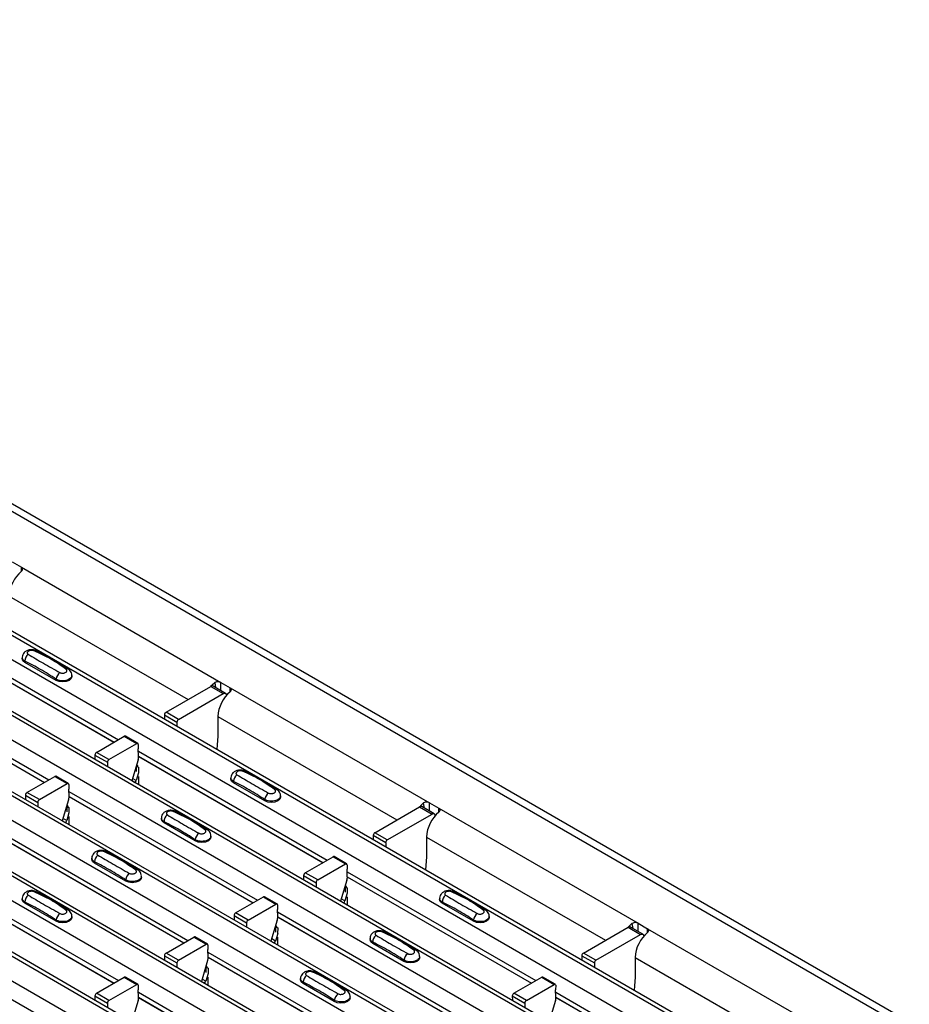
# Model space of a CAD drawing. Units: millimetres. Extents: x 60 to 1890, y 85 to 1098.
# Drawn here: x 1568 to 1669, y 986 to 1097 of the extents above; entities that cross this region are included whole.
import ezdxf

# ---------------------------------------------------------------- set-up
doc = ezdxf.new("R2010")
doc.units = ezdxf.units.MM
doc.layers.add('ARTICLE NUMBER', color=7, linetype='Continuous')

# ---------------------------------------------------------------- blocks, each defined once
blk = doc.blocks.new('1370167_001_ISO_view')
for p, q in [((181.61, 389.09), (598.81, 148.25)), ((600.06, 148.37), (182.86, 389.21)), ((169.45, 382.06), (586.65, 141.22)), ((587.29, 141.29), (170.1, 382.13)), ((167.05, 380.68), (584.24, 139.84)), ((161.56, 377.51), (578.75, 136.67)), ((579.4, 136.73), (162.21, 377.57)), ((159.15, 376.12), (576.34, 135.28)), ((153.66, 372.95), (570.85, 132.11)), ((571.5, 132.17), (154.31, 373.01)), ((151.26, 371.56), (568.45, 130.72)), ((145.76, 368.39), (562.96, 127.55)), ((563.61, 127.61), (146.41, 368.45)), ((143.36, 367), (560.55, 126.16)), ((137.87, 363.83), (555.06, 122.99)), ((555.71, 123.06), (138.52, 363.9)), ((135.46, 362.44), (552.66, 121.6)), ((278.13, 327.65), (279.19, 327.04)), ((279.19, 326.59), (279.19, 327.04)), ((279.19, 327.04), (301.82, 313.98)), ((277.78, 323.77), (298.11, 312.04)), ((268.77, 319.83), (290.19, 307.47)), ((268.79, 319.25), (289.7, 307.18)), ((268.8, 319.24), (289.69, 307.18)), ((279.28, 316.81), (279.28, 316.67)), ((279.58, 316.24), (279.58, 316.39)), ((260.87, 315.27), (282.29, 302.91)), ((283.12, 314.2), (279.58, 316.24)), ((260.9, 314.69), (281.8, 302.62)), ((260.9, 314.68), (281.79, 302.62)), ((283.12, 314.2), (283.12, 314.34)), ((284.91, 314.63), (284.91, 314.76)), ((295.6, 310.59), (300.68, 313.52)), ((300.68, 313.52), (302.1, 312.71)), ((302.35, 312.73), (300.93, 313.55)), ((301.12, 313.94), (301.22, 313.38)), ((301.82, 313.98), (302.88, 313.36)), ((301.82, 313.03), (301.82, 313.98)), ((302.88, 312.91), (302.88, 313.36)), ((302.88, 313.36), (325.51, 300.3)), ((297.02, 309.77), (302.1, 312.71)), ((302.43, 312.62), (302.47, 312.51)), ((295.42, 310.28), (295.43, 309.78)), ((295.42, 310.28), (296.84, 309.46)), ((297.02, 309.77), (295.6, 310.59)), ((301.47, 310.1), (301.47, 307.85)), ((301.47, 310.1), (321.8, 298.36)), ((296.84, 309.46), (296.84, 308.96)), ((287.71, 306.03), (290.86, 307.85)), ((290.86, 307.85), (292.27, 307.04)), ((292.4, 307.05), (290.99, 307.86)), ((289.12, 305.21), (292.27, 307.04)), ((292.45, 306.93), (292.45, 306.42)), ((292.48, 305.58), (292.45, 306.42)), ((287.53, 305.72), (287.53, 305.22)), ((287.53, 305.72), (288.94, 304.91)), ((289.12, 305.21), (287.71, 306.03)), ((292.43, 305.2), (291.71, 302.81)), ((292.46, 306.16), (313.88, 293.79)), ((292.48, 305.58), (313.39, 293.51)), ((292.48, 305.56), (313.38, 293.5)), ((288.94, 304.91), (288.95, 304.4)), ((292.38, 304.52), (292.26, 304.45)), ((292.26, 304.44), (292.39, 304.51)), ((292.26, 304.43), (292.39, 304.5)), ((292.26, 304.45), (292.47, 304.34)), ((292.26, 304.44), (292.26, 304.45)), ((292.26, 304.43), (292.26, 304.44)), ((292.26, 303.84), (292.26, 304.43)), ((292.47, 304.34), (292.47, 303.71)), ((279.81, 301.47), (282.96, 303.29)), ((282.96, 303.29), (284.38, 302.48)), ((284.5, 302.49), (283.09, 303.31)), ((292.22, 302.84), (291.79, 303.08)), ((292.48, 303.71), (292.22, 302.84)), ((292.47, 303.29), (292.46, 302.38)), ((302.96, 303.13), (302.96, 303)), ((281.22, 300.66), (284.38, 302.48)), ((284.56, 302.37), (284.55, 301.86)), ((284.59, 301.02), (284.55, 301.86)), ((291.71, 302.82), (292.05, 302.62)), ((292.04, 302.62), (292.05, 302.62)), ((303.27, 302.57), (303.27, 302.71)), ((306.81, 300.53), (303.27, 302.57)), ((279.63, 301.16), (279.64, 300.66)), ((279.63, 301.16), (281.05, 300.35)), ((281.22, 300.66), (279.81, 301.47)), ((284.56, 301.6), (305.98, 289.23)), ((284.59, 301.02), (305.49, 288.95)), ((284.59, 301.01), (305.48, 288.94)), ((308.6, 300.95), (308.6, 301.09)), ((281.05, 300.35), (281.05, 299.85)), ((284.53, 300.64), (283.82, 298.25)), ((284.36, 299.28), (284.37, 299.88)), ((284.48, 299.96), (284.37, 299.9)), ((284.37, 299.89), (284.49, 299.95)), ((284.37, 299.88), (284.5, 299.95)), ((284.37, 299.9), (284.58, 299.78)), ((284.37, 299.89), (284.37, 299.9)), ((284.37, 299.88), (284.37, 299.89)), ((284.58, 299.78), (284.57, 299.16)), ((306.81, 300.53), (306.81, 300.67)), ((319.29, 296.91), (324.37, 299.85)), ((324.37, 299.85), (325.79, 299.03)), ((326.04, 299.06), (324.62, 299.87)), ((324.8, 300.26), (324.91, 299.7)), ((325.51, 300.3), (326.57, 299.69)), ((325.51, 299.36), (325.51, 300.3)), ((326.57, 299.24), (326.57, 299.69)), ((326.57, 299.69), (349.2, 286.63)), ((284.32, 298.28), (283.9, 298.53)), ((284.58, 299.15), (284.32, 298.28)), ((284.57, 298.73), (284.56, 297.82)), ((295.07, 298.57), (295.07, 298.44)), ((320.7, 296.1), (325.79, 299.03)), ((326.12, 298.95), (326.16, 298.84)), ((283.82, 298.26), (284.16, 298.06)), ((284.15, 298.06), (284.16, 298.06)), ((295.38, 298.01), (295.38, 298.15)), ((298.91, 295.97), (295.38, 298.01)), ((276.67, 297.04), (298.09, 284.67)), ((276.69, 296.46), (297.6, 284.39)), ((276.69, 296.45), (297.59, 284.39)), ((300.7, 296.4), (300.7, 296.53)), ((319.11, 296.61), (319.12, 296.1)), ((319.11, 296.61), (320.53, 295.79)), ((320.7, 296.1), (319.29, 296.91)), ((325.16, 296.42), (325.16, 294.18)), ((325.16, 296.42), (345.49, 284.69)), ((298.91, 295.97), (298.91, 296.11)), ((320.53, 295.79), (320.53, 295.29)), ((287.17, 294.01), (287.17, 293.88)), ((311.39, 292.36), (314.55, 294.18)), ((314.55, 294.18), (315.96, 293.36)), ((316.09, 293.37), (314.67, 294.19)), ((287.48, 293.45), (287.48, 293.59)), ((291.02, 291.41), (287.48, 293.45)), ((312.81, 291.54), (315.96, 293.36)), ((316.14, 293.26), (316.14, 292.75)), ((268.77, 292.48), (290.19, 280.12)), ((268.79, 291.9), (289.7, 279.83)), ((268.8, 291.89), (289.69, 279.83)), ((292.81, 291.84), (292.81, 291.97)), ((311.22, 292.05), (311.22, 291.55)), ((311.22, 292.05), (312.63, 291.23)), ((312.81, 291.54), (311.39, 292.36)), ((316.17, 291.91), (316.14, 292.75)), ((316.15, 292.48), (337.57, 280.12)), ((316.17, 291.9), (337.08, 279.83)), ((316.17, 291.89), (337.07, 279.83)), ((291.02, 291.41), (291.02, 291.55)), ((312.63, 291.23), (312.64, 290.73)), ((316.12, 291.52), (315.4, 289.13)), ((315.95, 290.77), (316.07, 290.84)), ((316.07, 290.84), (315.95, 290.78)), ((315.95, 290.76), (316.08, 290.83)), ((315.95, 290.78), (316.16, 290.66)), ((315.95, 290.77), (315.95, 290.78)), ((315.95, 290.76), (315.95, 290.77)), ((315.95, 290.16), (315.95, 290.76)), ((316.16, 290.66), (316.16, 290.04)), ((303.5, 287.8), (306.65, 289.62)), ((306.65, 289.62), (308.07, 288.8)), ((308.19, 288.82), (306.78, 289.63)), ((316.17, 290.04), (315.9, 289.17)), ((316.15, 289.61), (316.15, 288.7)), ((279.28, 289.46), (279.28, 289.32)), ((279.58, 288.89), (279.58, 289.04)), ((283.12, 286.85), (279.58, 288.89)), ((304.91, 286.98), (308.07, 288.8)), ((308.24, 288.7), (308.24, 288.19)), ((315.4, 289.14), (315.74, 288.95)), ((315.9, 289.17), (315.48, 289.41)), ((315.73, 288.94), (315.74, 288.95)), ((326.65, 289.46), (326.65, 289.32)), ((326.96, 288.89), (326.96, 289.04)), ((330.5, 286.85), (326.96, 288.89)), ((260.87, 287.92), (282.29, 275.56)), ((284.91, 287.28), (284.91, 287.41)), ((303.32, 287.49), (303.32, 286.99)), ((303.32, 287.49), (304.73, 286.67)), ((304.91, 286.98), (303.5, 287.8)), ((308.27, 287.35), (308.24, 288.19)), ((308.25, 287.92), (329.67, 275.56)), ((308.28, 287.34), (329.18, 275.27)), ((308.28, 287.33), (329.17, 275.27)), ((332.29, 287.28), (332.29, 287.41)), ((283.12, 286.85), (283.12, 286.99)), ((304.73, 286.67), (304.74, 286.17)), ((308.22, 286.96), (307.5, 284.58)), ((308.05, 286.21), (308.18, 286.28)), ((308.17, 286.28), (308.05, 286.22)), ((308.05, 286.2), (308.18, 286.27)), ((308.05, 286.22), (308.27, 286.1)), ((308.05, 286.21), (308.05, 286.22)), ((308.05, 286.2), (308.05, 286.21)), ((308.05, 285.6), (308.05, 286.2)), ((330.5, 286.85), (330.5, 286.99)), ((349.72, 285.38), (348.31, 286.2)), ((348.49, 286.59), (348.6, 286.03)), ((349.2, 286.63), (350.26, 286.01)), ((349.2, 285.68), (349.2, 286.63)), ((295.6, 283.24), (298.76, 285.06)), ((298.76, 285.06), (300.17, 284.24)), ((300.3, 284.26), (298.88, 285.07)), ((308.27, 285.48), (308.01, 284.61)), ((308.27, 286.1), (308.26, 285.48)), ((342.98, 283.24), (348.06, 286.17)), ((344.39, 282.42), (349.47, 285.36)), ((348.06, 286.17), (349.47, 285.36)), ((349.81, 285.27), (349.85, 285.17)), ((350.26, 285.56), (350.26, 286.01)), ((350.26, 286.01), (372.89, 272.95)), ((297.02, 282.42), (300.17, 284.24)), ((300.35, 284.14), (300.34, 283.63)), ((307.51, 284.58), (307.84, 284.39)), ((308.01, 284.61), (307.59, 284.85)), ((307.84, 284.38), (307.84, 284.39)), ((308.26, 285.05), (308.25, 284.14)), ((318.76, 284.9), (318.76, 284.76)), ((319.06, 284.33), (319.06, 284.48)), ((322.6, 282.29), (319.06, 284.33)), ((295.42, 282.93), (295.43, 282.43)), ((295.42, 282.93), (296.84, 282.12)), ((297.02, 282.42), (295.6, 283.24)), ((300.38, 282.79), (300.34, 283.63)), ((300.35, 283.36), (321.77, 271)), ((324.39, 282.72), (324.39, 282.86)), ((342.8, 282.93), (342.81, 282.43)), ((342.8, 282.93), (344.22, 282.12)), ((344.39, 282.42), (342.98, 283.24)), ((296.84, 282.12), (296.84, 281.61)), ((300.32, 282.4), (299.61, 280.02)), ((300.16, 281.65), (300.28, 281.72)), ((300.27, 281.72), (300.16, 281.66)), ((300.16, 281.64), (300.29, 281.71)), ((300.38, 282.79), (321.28, 270.72)), ((300.38, 282.77), (321.27, 270.71)), ((322.6, 282.29), (322.6, 282.44)), ((344.22, 282.12), (344.22, 281.61)), ((348.85, 282.75), (348.85, 280.5)), ((348.85, 282.75), (369.17, 271.01)), ((300.37, 280.92), (300.11, 280.05)), ((300.15, 281.05), (300.16, 281.64)), ((300.16, 281.66), (300.37, 281.54)), ((300.16, 281.65), (300.16, 281.66)), ((300.16, 281.64), (300.16, 281.65)), ((300.37, 281.54), (300.37, 280.92)), ((287.71, 278.68), (290.86, 280.5)), ((289.12, 277.86), (292.27, 279.69)), ((290.86, 280.5), (292.27, 279.69)), ((292.4, 279.7), (290.99, 280.52)), ((292.45, 279.58), (292.45, 279.07)), ((299.61, 280.03), (299.95, 279.83)), ((300.11, 280.05), (299.69, 280.29)), ((299.94, 279.83), (299.95, 279.83)), ((300.36, 280.5), (300.35, 279.59)), ((310.86, 280.34), (310.86, 280.2)), ((311.17, 279.78), (311.17, 279.92)), ((314.7, 277.73), (311.17, 279.78)), ((335.08, 278.68), (338.24, 280.5)), ((336.5, 277.86), (339.65, 279.69)), ((338.24, 280.5), (339.65, 279.69)), ((339.78, 279.7), (338.36, 280.52)), ((339.83, 279.58), (339.82, 279.07)), ((287.53, 278.37), (287.53, 277.87)), ((287.53, 278.37), (288.94, 277.56)), ((289.12, 277.86), (287.71, 278.68)), ((292.48, 278.23), (292.45, 279.07)), ((292.46, 278.81), (313.88, 266.44)), ((334.9, 278.37), (334.91, 277.87)), ((334.9, 278.37), (336.32, 277.56)), ((336.5, 277.86), (335.08, 278.68)), ((339.86, 278.23), (339.82, 279.07)), ((339.83, 278.81), (361.25, 266.44)), ((288.94, 277.56), (288.95, 277.06)), ((292.43, 277.85), (291.71, 275.46)), ((292.48, 278.23), (313.39, 266.16)), ((292.48, 278.21), (313.38, 266.15)), ((314.7, 277.73), (314.7, 277.88)), ((316.5, 278.16), (316.5, 278.3)), ((336.32, 277.56), (336.32, 277.06)), ((339.8, 277.85), (339.09, 275.46)), ((339.86, 278.23), (360.76, 266.16)), ((339.86, 278.21), (360.75, 266.15))]:
    blk.add_line(p, q)
at = {"flags": 128}
for points in [[(279.58, 316.24), (279.36, 316.44), (279.28, 316.67)], [(284.91, 314.63), (284.83, 314.4), (284.6, 314.2), (284.26, 314.07), (283.86, 314.02), (283.46, 314.07), (283.12, 314.2)], [(301.12, 313.94), (300.83, 313.67), (300.7, 313.53)], [(302.1, 312.71), (302.15, 312.73), (302.21, 312.75), (302.26, 312.75), (302.3, 312.75), (302.35, 312.73), (302.38, 312.7), (302.41, 312.67), (302.43, 312.62)], [(301.47, 307.85), (301.39, 306.88), (301.36, 306.36)], [(303.27, 302.57), (303.04, 302.76), (302.96, 303)], [(308.6, 300.95), (308.52, 300.72), (308.29, 300.53), (307.95, 300.39), (307.55, 300.35), (307.15, 300.39), (306.81, 300.53)], [(324.8, 300.26), (324.51, 299.99), (324.39, 299.86)], [(325.79, 299.03), (325.84, 299.06), (325.89, 299.07), (325.94, 299.08), (325.99, 299.07), (326.03, 299.06), (326.07, 299.03), (326.1, 298.99), (326.12, 298.95)], [(295.38, 298.01), (295.15, 298.21), (295.07, 298.44)], [(300.7, 296.4), (300.62, 296.16), (300.4, 295.97), (300.06, 295.84), (299.65, 295.79), (299.25, 295.84), (298.91, 295.97)], [(325.16, 294.18), (325.08, 293.2), (325.05, 292.68)], [(287.48, 293.45), (287.25, 293.65), (287.17, 293.88)], [(292.81, 291.84), (292.73, 291.61), (292.5, 291.41), (292.16, 291.28), (291.76, 291.23), (291.36, 291.28), (291.02, 291.41)], [(279.58, 288.89), (279.36, 289.09), (279.28, 289.32)], [(326.96, 288.89), (326.73, 289.09), (326.65, 289.32)], [(284.91, 287.28), (284.83, 287.05), (284.6, 286.85), (284.26, 286.72), (283.86, 286.67), (283.46, 286.72), (283.12, 286.85)], [(332.29, 287.28), (332.21, 287.05), (331.98, 286.85), (331.64, 286.72), (331.24, 286.67), (330.84, 286.72), (330.5, 286.85)], [(348.49, 286.59), (348.2, 286.32), (348.07, 286.18)], [(349.47, 285.36), (349.53, 285.38), (349.58, 285.4), (349.63, 285.4), (349.68, 285.4), (349.72, 285.38), (349.76, 285.35), (349.79, 285.32), (349.81, 285.27)], [(319.06, 284.33), (318.84, 284.53), (318.76, 284.76)], [(324.39, 282.72), (324.31, 282.49), (324.08, 282.29), (323.74, 282.16), (323.34, 282.12), (322.94, 282.16), (322.6, 282.29)], [(311.17, 279.78), (310.94, 279.97), (310.86, 280.2)], [(348.85, 280.5), (348.77, 279.53), (348.74, 279.01)], [(316.5, 278.16), (316.42, 277.93), (316.19, 277.73), (315.85, 277.6), (315.45, 277.56), (315.04, 277.6), (314.7, 277.73)]]:
    blk.add_lwpolyline(points, dxfattribs=at)
for centre, radius, start, end in [((281.69, 323.57), 3.91, 129.5998, 177.0764), ((280.77, 317.28), 0.308, 64.7162, 116.8746), ((280.54, 316.41), 0.958, 127.7065, 181.2007), ((284.37, 315.24), 0.269, 58.0985, 120.7288), ((284.19, 314.21), 1.08, 125.9626, 172.9), ((300.83, 313.32), 0.246, 64.9015, 126.4089), ((305.38, 309.9), 3.91, 129.5998, 177.0764), ((295.81, 310.27), 0.384, 122.5782, 177.7368), ((297.22, 309.45), 0.384, 122.5782, 177.7368), ((290.93, 307.75), 0.126, 65.6594, 125.651), ((292.34, 306.95), 0.109, 349.9747, 129.0695), ((287.91, 305.71), 0.384, 122.5782, 177.7368), ((289.33, 304.89), 0.384, 122.5782, 177.7368), ((291.3, 305.55), 1.19, 342.5436, 1.4643), ((283.04, 303.19), 0.126, 65.6594, 125.651), ((304.23, 302.73), 0.958, 127.7065, 181.2007), ((304.46, 303.6), 0.308, 64.7162, 116.8746), ((284.45, 302.39), 0.109, 349.9747, 129.0695), ((291.84, 302.95), 0.39, 302.8432, 343.9062), ((308.06, 301.57), 0.269, 58.0985, 120.7288), ((280.02, 301.15), 0.384, 122.5782, 177.7368), ((283.4, 300.99), 1.19, 342.5436, 1.4643), ((307.88, 300.54), 1.08, 125.9626, 172.9), ((281.43, 300.33), 0.384, 122.5782, 177.7368), ((324.52, 299.65), 0.246, 64.9015, 126.4089), ((296.33, 298.17), 0.958, 127.7065, 181.2007), ((296.56, 299.05), 0.308, 64.7162, 116.8746), ((329.07, 296.22), 3.91, 129.5998, 177.0764), ((283.95, 298.39), 0.39, 302.8432, 343.9062), ((299.98, 295.98), 1.08, 125.9626, 172.9), ((300.16, 297.01), 0.269, 58.0985, 120.7288), ((319.5, 296.59), 0.384, 122.5782, 177.7368), ((320.91, 295.77), 0.384, 122.5782, 177.7368), ((288.44, 293.61), 0.958, 127.7065, 181.2007), ((288.67, 294.49), 0.308, 64.7162, 116.8746), ((314.62, 294.08), 0.126, 65.6594, 125.651), ((316.03, 293.28), 0.109, 349.9747, 129.0695), ((292.09, 291.42), 1.08, 125.9626, 172.9), ((292.27, 292.45), 0.269, 58.0985, 120.7288), ((311.6, 292.03), 0.384, 122.5782, 177.7368), ((314.99, 291.88), 1.19, 342.5436, 1.4643), ((313.01, 291.22), 0.384, 122.5782, 177.7368), ((280.54, 289.06), 0.958, 127.7065, 181.2007), ((280.77, 289.93), 0.308, 64.7162, 116.8746), ((306.73, 289.52), 0.126, 65.6594, 125.651), ((327.92, 289.06), 0.958, 127.7065, 181.2007), ((328.15, 289.93), 0.308, 64.7162, 116.8746), ((308.14, 288.72), 0.109, 349.9747, 129.0695), ((315.53, 289.27), 0.39, 302.8432, 343.9062), ((284.19, 286.86), 1.08, 125.9626, 172.9), ((284.37, 287.89), 0.269, 58.0985, 120.7288), ((303.7, 287.47), 0.384, 122.5782, 177.7368), ((307.09, 287.32), 1.19, 342.5436, 1.4643), ((331.57, 286.86), 1.08, 125.9626, 172.9), ((331.75, 287.89), 0.269, 58.0985, 120.7288), ((305.12, 286.66), 0.384, 122.5782, 177.7368), ((348.2, 285.98), 0.246, 64.9015, 126.4089), ((298.83, 284.96), 0.126, 65.6594, 125.651), ((320.02, 284.5), 0.958, 127.7065, 181.2007), ((320.25, 285.37), 0.308, 64.7162, 116.8746), ((352.75, 282.55), 3.91, 129.5998, 177.0764), ((300.24, 284.16), 0.109, 349.9747, 129.0695), ((307.63, 284.72), 0.39, 302.8432, 343.9062), ((295.81, 282.92), 0.384, 122.5782, 177.7368), ((323.67, 282.3), 1.08, 125.9626, 172.9), ((323.85, 283.34), 0.269, 58.0985, 120.7288), ((343.18, 282.92), 0.384, 122.5782, 177.7368), ((297.22, 282.1), 0.384, 122.5782, 177.7368), ((299.19, 282.76), 1.19, 342.5436, 1.4643), ((344.6, 282.1), 0.384, 122.5782, 177.7368), ((312.13, 279.94), 0.958, 127.7065, 181.2007), ((312.35, 280.81), 0.308, 64.7162, 116.8746), ((290.93, 280.4), 0.126, 65.6594, 125.651), ((292.34, 279.6), 0.109, 349.9747, 129.0695), ((299.74, 280.16), 0.39, 302.8432, 343.9062), ((338.31, 280.4), 0.126, 65.6594, 125.651), ((339.72, 279.6), 0.109, 349.9747, 129.0695), ((287.91, 278.36), 0.384, 122.5782, 177.7368), ((315.77, 277.74), 1.08, 125.9626, 172.9), ((315.95, 278.78), 0.269, 58.0985, 120.7288), ((335.29, 278.36), 0.384, 122.5782, 177.7368), ((289.33, 277.54), 0.384, 122.5782, 177.7368), ((291.3, 278.2), 1.19, 342.5436, 1.4643), ((336.7, 277.54), 0.384, 122.5782, 177.7368), ((338.67, 278.2), 1.19, 342.5436, 1.4643)]:
    blk.add_arc(centre, radius, start, end)
for points, knots in [([(279.19, 326.59), (279.24, 326.64), (279.31, 326.73), (279.33, 326.85), (279.29, 326.95), (279.23, 327.01), (279.19, 327.04)], [0, 0, 0, 0, 0.315597, 0.53687, 0.758057, 1, 1, 1, 1]), ([(280.9, 317.55), (280.89, 317.56), (280.79, 317.63), (280.53, 317.68), (280.15, 317.7), (279.79, 317.59), (279.5, 317.39), (279.33, 317.13), (279.26, 316.92), (279.28, 316.81), (279.28, 316.8)], [0, 0, 0, 0, 0.017578, 0.169703, 0.357066, 0.540989, 0.700936, 0.844184, 0.98326, 1, 1, 1, 1]), ([(280.63, 317.55), (280.62, 317.56), (280.57, 317.58), (280.47, 317.6), (280.32, 317.61), (280.17, 317.59), (280.03, 317.55), (279.92, 317.48), (279.86, 317.4), (279.84, 317.31), (279.87, 317.22), (279.93, 317.18), (279.96, 317.16)], [0, 0, 0, 0, 0.032112, 0.133594, 0.239684, 0.349692, 0.462127, 0.575173, 0.686937, 0.79559, 0.90006, 1, 1, 1, 1]), ([(284.23, 315.48), (283.67, 315.88), (282.54, 316.67), (281.27, 317.26), (280.63, 317.55)], [0, 0, 0, 0, 0.501404, 1, 1, 1, 1]), ([(284.5, 315.46), (283.94, 315.83), (282.74, 316.63), (281.53, 317.23), (280.9, 317.55)], [0, 0, 0, 0, 0.471228, 1, 1, 1, 1]), ([(279.58, 316.39), (279.51, 316.44), (279.36, 316.54), (279.27, 316.69), (279.29, 316.78), (279.29, 316.8)], [0, 0, 0, 0, 0.429353, 0.859135, 1, 1, 1, 1]), ([(283.12, 314.34), (282.53, 314.72), (281.35, 315.48), (280.17, 316.08), (279.58, 316.39)], [0, 0, 0, 0, 0.4986, 1, 1, 1, 1]), ([(279.96, 317.16), (280.52, 316.83), (281.65, 316.15), (282.92, 315.44), (283.56, 315.08)], [0, 0, 0, 0, 0.501402, 1, 1, 1, 1]), ([(283.56, 315.08), (283.57, 315.08), (283.62, 315.05), (283.72, 315.02), (283.87, 315.01), (284.02, 315.03), (284.16, 315.08), (284.26, 315.15), (284.33, 315.23), (284.34, 315.32), (284.32, 315.4), (284.26, 315.45), (284.23, 315.48)], [0, 0, 0, 0, 0.032112, 0.133595, 0.239686, 0.349694, 0.462129, 0.575174, 0.686936, 0.79559, 0.90006, 1, 1, 1, 1]), ([(284.9, 314.76), (284.9, 314.82), (284.91, 314.96), (284.81, 315.18), (284.66, 315.37), (284.54, 315.44), (284.5, 315.47)], [0, 0, 0, 0, 0.175864, 0.501829, 0.812652, 1, 1, 1, 1]), ([(284.9, 314.76), (284.9, 314.72), (284.9, 314.6), (284.76, 314.44), (284.53, 314.28), (284.21, 314.18), (283.86, 314.15), (283.51, 314.18), (283.26, 314.26), (283.15, 314.33), (283.12, 314.34)], [0, 0, 0, 0, 0.094972, 0.238049, 0.381209, 0.524372, 0.667537, 0.810643, 0.953492, 1, 1, 1, 1]), ([(301.82, 313.98), (301.77, 314), (301.67, 314.04), (301.5, 314.06), (301.32, 314.03), (301.19, 313.98), (301.13, 313.94), (301.12, 313.94)], [0, 0, 0, 0, 0.2589649, 0.4632334, 0.6676424, 0.9503844, 1, 1, 1, 1]), ([(302.88, 312.91), (302.93, 312.97), (303, 313.05), (303.02, 313.17), (302.98, 313.28), (302.92, 313.33), (302.88, 313.36)], [0, 0, 0, 0, 0.315597, 0.5368702, 0.7580565, 1, 1, 1, 1]), ([(304.58, 303.88), (304.57, 303.89), (304.48, 303.95), (304.22, 304.01), (303.84, 304.02), (303.47, 303.91), (303.19, 303.72), (303.02, 303.46), (302.95, 303.25), (302.97, 303.14), (302.97, 303.13)], [0, 0, 0, 0, 0.017578, 0.169703, 0.357066, 0.540989, 0.700936, 0.844184, 0.98326, 1, 1, 1, 1]), ([(303.27, 302.71), (303.2, 302.76), (303.05, 302.86), (302.96, 303.02), (302.97, 303.11), (302.98, 303.13)], [0, 0, 0, 0, 0.429353, 0.859135, 1, 1, 1, 1]), ([(304.32, 303.88), (304.31, 303.88), (304.26, 303.9), (304.16, 303.93), (304.01, 303.94), (303.86, 303.92), (303.72, 303.87), (303.61, 303.8), (303.55, 303.72), (303.53, 303.63), (303.56, 303.55), (303.62, 303.51), (303.64, 303.49)], [0, 0, 0, 0, 0.032112, 0.133594, 0.239684, 0.349692, 0.462127, 0.575173, 0.686937, 0.79559, 0.90006, 1, 1, 1, 1]), ([(303.64, 303.49), (304.21, 303.15), (305.33, 302.48), (306.61, 301.77), (307.24, 301.41)], [0, 0, 0, 0, 0.501402, 1, 1, 1, 1]), ([(307.92, 301.8), (307.36, 302.2), (306.23, 303), (304.96, 303.59), (304.32, 303.88)], [0, 0, 0, 0, 0.501404, 1, 1, 1, 1]), ([(308.19, 301.78), (307.62, 302.16), (306.43, 302.95), (305.22, 303.56), (304.59, 303.87)], [0, 0, 0, 0, 0.471228, 1, 1, 1, 1]), ([(306.81, 300.67), (306.22, 301.05), (305.04, 301.81), (303.86, 302.41), (303.27, 302.71)], [0, 0, 0, 0, 0.4986, 1, 1, 1, 1]), ([(308.59, 301.09), (308.59, 301.04), (308.59, 300.93), (308.45, 300.76), (308.22, 300.61), (307.9, 300.51), (307.55, 300.47), (307.19, 300.51), (306.95, 300.59), (306.84, 300.65), (306.81, 300.67)], [0, 0, 0, 0, 0.094972, 0.238049, 0.381209, 0.524372, 0.667537, 0.810643, 0.953492, 1, 1, 1, 1]), ([(307.24, 301.41), (307.26, 301.4), (307.3, 301.38), (307.41, 301.35), (307.56, 301.34), (307.71, 301.36), (307.84, 301.4), (307.95, 301.47), (308.02, 301.55), (308.03, 301.64), (308, 301.73), (307.95, 301.78), (307.92, 301.8)], [0, 0, 0, 0, 0.032112, 0.133595, 0.239686, 0.349694, 0.462129, 0.575174, 0.686936, 0.79559, 0.90006, 1, 1, 1, 1]), ([(308.59, 301.09), (308.59, 301.14), (308.6, 301.29), (308.5, 301.5), (308.35, 301.69), (308.23, 301.77), (308.18, 301.8)], [0, 0, 0, 0, 0.175864, 0.501829, 0.812652, 1, 1, 1, 1]), ([(325.51, 300.3), (325.46, 300.32), (325.36, 300.36), (325.18, 300.38), (325.01, 300.36), (324.88, 300.31), (324.81, 300.27), (324.8, 300.26)], [0, 0, 0, 0, 0.258965, 0.463233, 0.667642, 0.950384, 1, 1, 1, 1]), ([(326.57, 299.24), (326.61, 299.29), (326.69, 299.38), (326.71, 299.5), (326.67, 299.6), (326.6, 299.66), (326.57, 299.69)], [0, 0, 0, 0, 0.315597, 0.53687, 0.758057, 1, 1, 1, 1]), ([(296.69, 299.32), (296.68, 299.33), (296.58, 299.4), (296.33, 299.45), (295.95, 299.46), (295.58, 299.36), (295.29, 299.16), (295.13, 298.9), (295.05, 298.69), (295.07, 298.58), (295.07, 298.57)], [0, 0, 0, 0, 0.017578, 0.169703, 0.357066, 0.540989, 0.700936, 0.844184, 0.98326, 1, 1, 1, 1]), ([(295.38, 298.15), (295.3, 298.2), (295.16, 298.3), (295.06, 298.46), (295.08, 298.55), (295.08, 298.57)], [0, 0, 0, 0, 0.429353, 0.859135, 1, 1, 1, 1]), ([(296.42, 299.32), (296.41, 299.33), (296.36, 299.35), (296.26, 299.37), (296.11, 299.38), (295.96, 299.36), (295.82, 299.31), (295.72, 299.25), (295.65, 299.16), (295.64, 299.07), (295.67, 298.99), (295.72, 298.95), (295.75, 298.93)], [0, 0, 0, 0, 0.032112, 0.133594, 0.239684, 0.349692, 0.462127, 0.575173, 0.686937, 0.79559, 0.90006, 1, 1, 1, 1]), ([(295.75, 298.93), (296.31, 298.59), (297.44, 297.92), (298.71, 297.21), (299.35, 296.85)], [0, 0, 0, 0, 0.501402, 1, 1, 1, 1]), ([(300.02, 297.24), (299.46, 297.64), (298.33, 298.44), (297.06, 299.03), (296.42, 299.32)], [0, 0, 0, 0, 0.501404, 1, 1, 1, 1]), ([(300.29, 297.22), (299.73, 297.6), (298.53, 298.4), (297.33, 299), (296.69, 299.32)], [0, 0, 0, 0, 0.471228, 1, 1, 1, 1]), ([(298.91, 296.11), (298.32, 296.49), (297.15, 297.25), (295.97, 297.85), (295.38, 298.15)], [0, 0, 0, 0, 0.4986, 1, 1, 1, 1]), ([(300.69, 296.53), (300.69, 296.49), (300.69, 296.37), (300.56, 296.2), (300.32, 296.05), (300.01, 295.95), (299.65, 295.91), (299.3, 295.95), (299.05, 296.03), (298.94, 296.1), (298.91, 296.11)], [0, 0, 0, 0, 0.094972, 0.238049, 0.381209, 0.524372, 0.667537, 0.810643, 0.953492, 1, 1, 1, 1]), ([(299.35, 296.85), (299.36, 296.85), (299.41, 296.82), (299.51, 296.79), (299.66, 296.78), (299.81, 296.8), (299.95, 296.85), (300.06, 296.91), (300.12, 297), (300.14, 297.08), (300.11, 297.17), (300.05, 297.22), (300.02, 297.24)], [0, 0, 0, 0, 0.032112, 0.133595, 0.239686, 0.349694, 0.462129, 0.575174, 0.686936, 0.79559, 0.90006, 1, 1, 1, 1]), ([(300.69, 296.53), (300.69, 296.58), (300.7, 296.73), (300.6, 296.95), (300.46, 297.13), (300.33, 297.21), (300.29, 297.24)], [0, 0, 0, 0, 0.175864, 0.501829, 0.812652, 1, 1, 1, 1]), ([(288.79, 294.76), (288.78, 294.77), (288.69, 294.84), (288.43, 294.89), (288.05, 294.91), (287.68, 294.8), (287.4, 294.6), (287.23, 294.34), (287.16, 294.13), (287.18, 294.02), (287.18, 294.01)], [0, 0, 0, 0, 0.017578, 0.169703, 0.357066, 0.540989, 0.700936, 0.844184, 0.98326, 1, 1, 1, 1]), ([(287.48, 293.59), (287.41, 293.64), (287.26, 293.75), (287.17, 293.9), (287.18, 293.99), (287.19, 294.01)], [0, 0, 0, 0, 0.429353, 0.859135, 1, 1, 1, 1]), ([(288.53, 294.76), (288.52, 294.77), (288.47, 294.79), (288.36, 294.81), (288.22, 294.82), (288.06, 294.8), (287.93, 294.76), (287.82, 294.69), (287.76, 294.6), (287.74, 294.52), (287.77, 294.43), (287.82, 294.39), (287.85, 294.37)], [0, 0, 0, 0, 0.032112, 0.133594, 0.239684, 0.349692, 0.462127, 0.575173, 0.686937, 0.79559, 0.90006, 1, 1, 1, 1]), ([(287.85, 294.37), (288.42, 294.04), (289.54, 293.36), (290.82, 292.65), (291.45, 292.29)], [0, 0, 0, 0, 0.501402, 1, 1, 1, 1]), ([(292.13, 292.68), (291.56, 293.08), (290.44, 293.88), (289.16, 294.47), (288.53, 294.76)], [0, 0, 0, 0, 0.501404, 1, 1, 1, 1]), ([(292.4, 292.66), (291.83, 293.04), (290.63, 293.84), (289.43, 294.44), (288.79, 294.76)], [0, 0, 0, 0, 0.471228, 1, 1, 1, 1]), ([(291.02, 291.55), (290.43, 291.93), (289.25, 292.69), (288.07, 293.29), (287.48, 293.59)], [0, 0, 0, 0, 0.4986, 1, 1, 1, 1]), ([(292.79, 291.97), (292.79, 291.93), (292.8, 291.81), (292.66, 291.64), (292.43, 291.49), (292.11, 291.39), (291.76, 291.35), (291.4, 291.39), (291.16, 291.47), (291.04, 291.54), (291.02, 291.55)], [0, 0, 0, 0, 0.094972, 0.238049, 0.381209, 0.524372, 0.667537, 0.810643, 0.953492, 1, 1, 1, 1]), ([(291.45, 292.29), (291.46, 292.29), (291.51, 292.26), (291.62, 292.23), (291.76, 292.22), (291.92, 292.24), (292.05, 292.29), (292.16, 292.35), (292.22, 292.44), (292.24, 292.52), (292.21, 292.61), (292.16, 292.66), (292.13, 292.68)], [0, 0, 0, 0, 0.032112, 0.133595, 0.239686, 0.349694, 0.462129, 0.575174, 0.686936, 0.79559, 0.90006, 1, 1, 1, 1]), ([(292.79, 291.97), (292.8, 292.02), (292.8, 292.17), (292.7, 292.39), (292.56, 292.58), (292.44, 292.65), (292.39, 292.68)], [0, 0, 0, 0, 0.175864, 0.501829, 0.812652, 1, 1, 1, 1]), ([(280.9, 290.21), (280.89, 290.21), (280.79, 290.28), (280.53, 290.33), (280.15, 290.35), (279.79, 290.24), (279.5, 290.04), (279.33, 289.78), (279.26, 289.57), (279.28, 289.46), (279.28, 289.45)], [0, 0, 0, 0, 0.017578, 0.169703, 0.357066, 0.540989, 0.700936, 0.844184, 0.98326, 1, 1, 1, 1]), ([(280.63, 290.2), (280.62, 290.21), (280.57, 290.23), (280.47, 290.25), (280.32, 290.26), (280.17, 290.24), (280.03, 290.2), (279.92, 290.13), (279.86, 290.05), (279.84, 289.96), (279.87, 289.87), (279.93, 289.83), (279.96, 289.81)], [0, 0, 0, 0, 0.032112, 0.133594, 0.239684, 0.349692, 0.462127, 0.575173, 0.686937, 0.79559, 0.90006, 1, 1, 1, 1]), ([(279.96, 289.81), (280.52, 289.48), (281.65, 288.8), (282.92, 288.09), (283.56, 287.74)], [0, 0, 0, 0, 0.5014018, 1, 1, 1, 1]), ([(284.23, 288.13), (283.67, 288.53), (282.54, 289.33), (281.27, 289.91), (280.63, 290.2)], [0, 0, 0, 0, 0.501404, 1, 1, 1, 1]), ([(284.5, 288.11), (283.94, 288.48), (282.74, 289.28), (281.53, 289.88), (280.9, 290.2)], [0, 0, 0, 0, 0.471228, 1, 1, 1, 1]), ([(328.27, 290.21), (328.26, 290.21), (328.17, 290.28), (327.91, 290.33), (327.53, 290.35), (327.16, 290.24), (326.88, 290.04), (326.71, 289.78), (326.64, 289.57), (326.66, 289.46), (326.66, 289.45)], [0, 0, 0, 0, 0.017578, 0.169703, 0.357066, 0.540989, 0.700936, 0.844184, 0.98326, 1, 1, 1, 1]), ([(328.01, 290.2), (328, 290.21), (327.95, 290.23), (327.84, 290.25), (327.7, 290.26), (327.54, 290.24), (327.41, 290.2), (327.3, 290.13), (327.24, 290.05), (327.22, 289.96), (327.25, 289.87), (327.3, 289.83), (327.33, 289.81)], [0, 0, 0, 0, 0.032112, 0.133594, 0.239684, 0.349692, 0.462127, 0.575173, 0.686937, 0.79559, 0.90006, 1, 1, 1, 1]), ([(327.33, 289.81), (327.9, 289.48), (329.02, 288.8), (330.3, 288.09), (330.93, 287.74)], [0, 0, 0, 0, 0.5014018, 1, 1, 1, 1]), ([(331.61, 288.13), (331.04, 288.53), (329.92, 289.33), (328.64, 289.91), (328.01, 290.2)], [0, 0, 0, 0, 0.501404, 1, 1, 1, 1]), ([(331.88, 288.11), (331.31, 288.48), (330.11, 289.28), (328.91, 289.88), (328.27, 290.2)], [0, 0, 0, 0, 0.471228, 1, 1, 1, 1]), ([(279.58, 289.04), (279.51, 289.09), (279.36, 289.19), (279.27, 289.34), (279.29, 289.43), (279.29, 289.45)], [0, 0, 0, 0, 0.429353, 0.859135, 1, 1, 1, 1]), ([(283.12, 286.99), (282.53, 287.37), (281.35, 288.13), (280.17, 288.73), (279.58, 289.04)], [0, 0, 0, 0, 0.4986, 1, 1, 1, 1]), ([(326.96, 289.04), (326.89, 289.09), (326.74, 289.19), (326.65, 289.34), (326.66, 289.43), (326.67, 289.45)], [0, 0, 0, 0, 0.4293525, 0.8591349, 1, 1, 1, 1]), ([(330.5, 286.99), (329.91, 287.37), (328.73, 288.13), (327.55, 288.73), (326.96, 289.04)], [0, 0, 0, 0, 0.4986, 1, 1, 1, 1]), ([(284.9, 287.41), (284.9, 287.37), (284.9, 287.26), (284.76, 287.09), (284.53, 286.93), (284.21, 286.83), (283.86, 286.8), (283.51, 286.83), (283.26, 286.91), (283.15, 286.98), (283.12, 286.99)], [0, 0, 0, 0, 0.094972, 0.238049, 0.381209, 0.524372, 0.667537, 0.810643, 0.953492, 1, 1, 1, 1]), ([(283.56, 287.74), (283.57, 287.73), (283.62, 287.7), (283.72, 287.67), (283.87, 287.66), (284.02, 287.68), (284.16, 287.73), (284.26, 287.8), (284.33, 287.88), (284.34, 287.97), (284.32, 288.05), (284.26, 288.1), (284.23, 288.13)], [0, 0, 0, 0, 0.0321121, 0.1335948, 0.2396857, 0.349694, 0.4621287, 0.5751735, 0.6869362, 0.7955898, 0.9000596, 1, 1, 1, 1]), ([(284.9, 287.41), (284.9, 287.47), (284.91, 287.61), (284.81, 287.83), (284.66, 288.02), (284.54, 288.09), (284.5, 288.12)], [0, 0, 0, 0, 0.175864, 0.501829, 0.812652, 1, 1, 1, 1]), ([(332.27, 287.41), (332.27, 287.37), (332.28, 287.26), (332.14, 287.09), (331.91, 286.93), (331.59, 286.83), (331.24, 286.8), (330.88, 286.83), (330.64, 286.91), (330.52, 286.98), (330.5, 286.99)], [0, 0, 0, 0, 0.094972, 0.238049, 0.381209, 0.524372, 0.667537, 0.810643, 0.953492, 1, 1, 1, 1]), ([(330.93, 287.74), (330.94, 287.73), (330.99, 287.7), (331.1, 287.67), (331.24, 287.66), (331.4, 287.68), (331.53, 287.73), (331.64, 287.8), (331.7, 287.88), (331.72, 287.97), (331.69, 288.05), (331.64, 288.1), (331.61, 288.13)], [0, 0, 0, 0, 0.032112, 0.133595, 0.239686, 0.349694, 0.462129, 0.575174, 0.686936, 0.79559, 0.90006, 1, 1, 1, 1]), ([(332.27, 287.41), (332.28, 287.47), (332.28, 287.61), (332.18, 287.83), (332.04, 288.02), (331.92, 288.09), (331.87, 288.12)], [0, 0, 0, 0, 0.1758641, 0.5018295, 0.8126525, 1, 1, 1, 1]), ([(349.2, 286.63), (349.14, 286.65), (349.05, 286.69), (348.87, 286.71), (348.69, 286.69), (348.57, 286.63), (348.5, 286.59), (348.49, 286.59)], [0, 0, 0, 0, 0.258965, 0.463233, 0.667642, 0.950384, 1, 1, 1, 1]), ([(320.38, 285.65), (320.37, 285.65), (320.27, 285.72), (320.01, 285.77), (319.63, 285.79), (319.27, 285.68), (318.98, 285.48), (318.81, 285.22), (318.74, 285.01), (318.76, 284.91), (318.76, 284.89)], [0, 0, 0, 0, 0.017578, 0.169703, 0.357066, 0.540989, 0.700936, 0.844184, 0.98326, 1, 1, 1, 1]), ([(320.11, 285.65), (320.1, 285.65), (320.05, 285.67), (319.95, 285.69), (319.8, 285.7), (319.65, 285.68), (319.51, 285.64), (319.41, 285.57), (319.34, 285.49), (319.32, 285.4), (319.35, 285.32), (319.41, 285.28), (319.44, 285.26)], [0, 0, 0, 0, 0.032112, 0.133594, 0.239684, 0.349692, 0.462127, 0.575173, 0.686937, 0.79559, 0.90006, 1, 1, 1, 1]), ([(319.44, 285.26), (320, 284.92), (321.13, 284.25), (322.4, 283.53), (323.04, 283.18)], [0, 0, 0, 0, 0.5014018, 1, 1, 1, 1]), ([(323.71, 283.57), (323.15, 283.97), (322.02, 284.77), (320.75, 285.35), (320.11, 285.65)], [0, 0, 0, 0, 0.501404, 1, 1, 1, 1]), ([(323.98, 283.55), (323.42, 283.92), (322.22, 284.72), (321.01, 285.32), (320.38, 285.64)], [0, 0, 0, 0, 0.471228, 1, 1, 1, 1]), ([(350.26, 285.56), (350.3, 285.62), (350.37, 285.7), (350.39, 285.82), (350.36, 285.93), (350.29, 285.98), (350.26, 286.01)], [0, 0, 0, 0, 0.315597, 0.5368702, 0.7580565, 1, 1, 1, 1]), ([(319.06, 284.48), (318.99, 284.53), (318.84, 284.63), (318.75, 284.78), (318.77, 284.87), (318.77, 284.9)], [0, 0, 0, 0, 0.4293525, 0.8591349, 1, 1, 1, 1]), ([(322.6, 282.44), (322.01, 282.82), (320.83, 283.58), (319.65, 284.18), (319.06, 284.48)], [0, 0, 0, 0, 0.4986, 1, 1, 1, 1]), ([(324.38, 282.86), (324.38, 282.81), (324.38, 282.7), (324.25, 282.53), (324.01, 282.37), (323.69, 282.27), (323.34, 282.24), (322.99, 282.28), (322.74, 282.36), (322.63, 282.42), (322.6, 282.44)], [0, 0, 0, 0, 0.094972, 0.238049, 0.381209, 0.524372, 0.667537, 0.810643, 0.953492, 1, 1, 1, 1]), ([(323.04, 283.18), (323.05, 283.17), (323.1, 283.14), (323.2, 283.11), (323.35, 283.1), (323.5, 283.12), (323.64, 283.17), (323.74, 283.24), (323.81, 283.32), (323.82, 283.41), (323.8, 283.49), (323.74, 283.54), (323.71, 283.57)], [0, 0, 0, 0, 0.032112, 0.133595, 0.239686, 0.349694, 0.462129, 0.575174, 0.686936, 0.79559, 0.90006, 1, 1, 1, 1]), ([(324.38, 282.86), (324.38, 282.91), (324.39, 283.05), (324.29, 283.27), (324.14, 283.46), (324.02, 283.54), (323.98, 283.56)], [0, 0, 0, 0, 0.1758641, 0.5018295, 0.8126525, 1, 1, 1, 1]), ([(312.48, 281.09), (312.47, 281.1), (312.37, 281.16), (312.12, 281.21), (311.74, 281.23), (311.37, 281.12), (311.09, 280.92), (310.92, 280.67), (310.84, 280.45), (310.86, 280.35), (310.87, 280.34)], [0, 0, 0, 0, 0.017578, 0.169703, 0.357066, 0.540989, 0.700936, 0.844184, 0.98326, 1, 1, 1, 1]), ([(312.22, 281.09), (312.2, 281.09), (312.16, 281.11), (312.05, 281.14), (311.9, 281.14), (311.75, 281.13), (311.62, 281.08), (311.51, 281.01), (311.44, 280.93), (311.43, 280.84), (311.46, 280.76), (311.51, 280.72), (311.54, 280.7)], [0, 0, 0, 0, 0.032112, 0.133594, 0.239684, 0.349692, 0.462127, 0.575173, 0.686937, 0.79559, 0.90006, 1, 1, 1, 1]), ([(311.54, 280.7), (312.1, 280.36), (313.23, 279.69), (314.51, 278.97), (315.14, 278.62)], [0, 0, 0, 0, 0.5014018, 1, 1, 1, 1]), ([(315.82, 279.01), (315.25, 279.41), (314.13, 280.21), (312.85, 280.8), (312.22, 281.09)], [0, 0, 0, 0, 0.501404, 1, 1, 1, 1]), ([(316.08, 278.99), (315.52, 279.37), (314.32, 280.16), (313.12, 280.76), (312.48, 281.08)], [0, 0, 0, 0, 0.471228, 1, 1, 1, 1]), ([(311.17, 279.92), (311.09, 279.97), (310.95, 280.07), (310.86, 280.23), (310.87, 280.32), (310.87, 280.34)], [0, 0, 0, 0, 0.4293525, 0.8591349, 1, 1, 1, 1]), ([(314.7, 277.88), (314.12, 278.26), (312.94, 279.02), (311.76, 279.62), (311.17, 279.92)], [0, 0, 0, 0, 0.4986, 1, 1, 1, 1]), ([(315.14, 278.62), (315.15, 278.61), (315.2, 278.59), (315.3, 278.56), (315.45, 278.55), (315.6, 278.57), (315.74, 278.61), (315.85, 278.68), (315.91, 278.76), (315.93, 278.85), (315.9, 278.94), (315.84, 278.98), (315.82, 279.01)], [0, 0, 0, 0, 0.032112, 0.133595, 0.239686, 0.349694, 0.462129, 0.575174, 0.686936, 0.79559, 0.90006, 1, 1, 1, 1]), ([(316.48, 278.3), (316.48, 278.35), (316.49, 278.49), (316.39, 278.71), (316.25, 278.9), (316.13, 278.98), (316.08, 279.01)], [0, 0, 0, 0, 0.1758641, 0.5018295, 0.8126525, 1, 1, 1, 1]), ([(316.48, 278.3), (316.48, 278.25), (316.48, 278.14), (316.35, 277.97), (316.11, 277.81), (315.8, 277.71), (315.44, 277.68), (315.09, 277.72), (314.84, 277.8), (314.73, 277.86), (314.7, 277.88)], [0, 0, 0, 0, 0.094972, 0.238049, 0.381209, 0.524372, 0.667537, 0.810643, 0.953492, 1, 1, 1, 1])]:
    blk.add_open_spline(points, degree=3, knots=knots)

msp = doc.modelspace()

# ---------------------------------------------------------------- block references
at = {"layer": 'ARTICLE NUMBER'}
msp.add_blockref('1370167_001_ISO_view', (1289.49, 708.23), dxfattribs=at)

doc.saveas('drawing.dxf')
